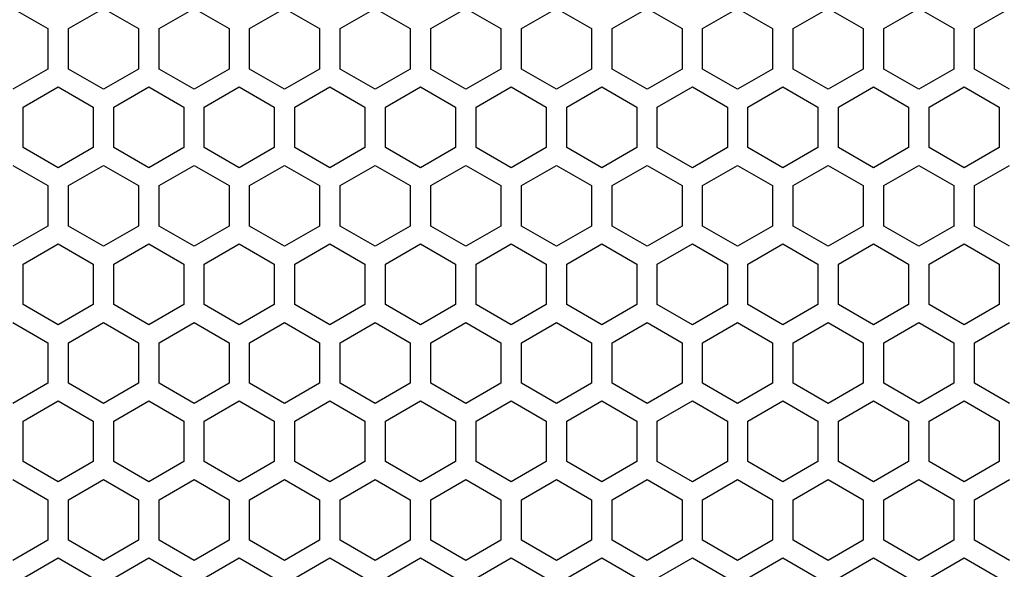
# Model space of a CAD drawing. Extents: x 0 to 3600, y 0 to 2546.
# Drawn here: x 2349 to 2421, y 1103 to 1143 of the extents above; entities that cross this region are included whole.
import ezdxf

# ---------------------------------------------------------------- set-up
doc = ezdxf.new("R2010")
doc.units = 0
doc.layers.get('0').update_dxf_attribs({"linetype": 'CONTINUOUS'})

msp = doc.modelspace()

# ---------------------------------------------------------------- linework, layer by layer
at = {"color": 7, "ltscale": 0.073614}
for p, q in [((2348.573242, 1144.243774), (2351.123291, 1142.771484)), ((2352.623291, 1142.771484), (2355.17334, 1144.243774)), ((2359.223145, 1142.771484), (2361.773193, 1144.243774)), ((2361.773193, 1144.243774), (2364.323242, 1142.771484)), ((2381.573242, 1144.243774), (2384.123291, 1142.771484)), ((2392.223145, 1142.771484), (2394.773193, 1144.243774)), ((2394.773193, 1144.243774), (2397.323242, 1142.771484)), ((2398.823242, 1142.771484), (2401.373291, 1144.243774)), ((2401.373291, 1144.243774), (2403.92334, 1142.771484)), ((2407.973145, 1144.243774), (2410.523193, 1142.771484)), ((2412.023193, 1142.771484), (2414.573242, 1144.243774)), ((2414.573242, 1144.243774), (2417.123291, 1142.771484)), ((2351.123291, 1139.827026), (2348.573242, 1138.354736)), ((2355.17334, 1138.354736), (2352.623291, 1139.827026)), ((2361.773193, 1138.354736), (2359.223145, 1139.827026)), ((2364.323242, 1139.827026), (2361.773193, 1138.354736)), ((2384.123291, 1139.827026), (2381.573242, 1138.354736)), ((2394.773193, 1138.354736), (2392.223145, 1139.827026)), ((2397.323242, 1139.827026), (2394.773193, 1138.354736)), ((2401.373291, 1138.354736), (2398.823242, 1139.827026)), ((2403.92334, 1139.827026), (2401.373291, 1138.354736)), ((2410.523193, 1139.827026), (2407.973145, 1138.354736)), ((2414.573242, 1138.354736), (2412.023193, 1139.827026)), ((2417.123291, 1139.827026), (2414.573242, 1138.354736)), ((2349.323242, 1137.055786), (2351.873291, 1138.528076)), ((2358.473145, 1138.528076), (2361.023193, 1137.055786)), ((2362.523193, 1137.055786), (2365.073242, 1138.528076)), ((2365.073242, 1138.528076), (2367.623291, 1137.055786)), ((2369.123291, 1137.055786), (2371.67334, 1138.528076)), ((2371.67334, 1138.528076), (2374.223389, 1137.055786)), ((2378.273193, 1138.528076), (2380.823242, 1137.055786)), ((2382.323242, 1137.055786), (2384.873291, 1138.528076)), ((2395.523193, 1137.055786), (2398.073242, 1138.528076)), ((2398.073242, 1138.528076), (2400.623291, 1137.055786)), ((2411.273193, 1138.528076), (2413.823242, 1137.055786)), ((2415.323242, 1137.055786), (2417.873291, 1138.528076)), ((2417.873291, 1138.528076), (2420.42334, 1137.055786)), ((2351.873291, 1132.639038), (2349.323242, 1134.111328)), ((2361.023193, 1134.111328), (2358.473145, 1132.639038)), ((2365.073242, 1132.639038), (2362.523193, 1134.111328)), ((2367.623291, 1134.111328), (2365.073242, 1132.639038)), ((2371.67334, 1132.639038), (2369.123291, 1134.111328)), ((2374.223389, 1134.111328), (2371.67334, 1132.639038)), ((2380.823242, 1134.111328), (2378.273193, 1132.639038)), ((2384.873291, 1132.639038), (2382.323242, 1134.111328)), ((2398.073242, 1132.639038), (2395.523193, 1134.111328)), ((2400.623291, 1134.111328), (2398.073242, 1132.639038)), ((2413.823242, 1134.111328), (2411.273193, 1132.639038)), ((2417.873291, 1132.639038), (2415.323242, 1134.111328)), ((2420.42334, 1134.111328), (2417.873291, 1132.639038)), ((2348.573242, 1132.812256), (2351.123291, 1131.339966)), ((2352.623291, 1131.339966), (2355.17334, 1132.812256)), ((2359.223145, 1131.339966), (2361.773193, 1132.812256)), ((2361.773193, 1132.812256), (2364.323242, 1131.339966)), ((2381.573242, 1132.812256), (2384.123291, 1131.339966)), ((2392.223145, 1131.339966), (2394.773193, 1132.812256)), ((2394.773193, 1132.812256), (2397.323242, 1131.339966)), ((2398.823242, 1131.339966), (2401.373291, 1132.812256)), ((2401.373291, 1132.812256), (2403.92334, 1131.339966)), ((2407.973145, 1132.812256), (2410.523193, 1131.339966)), ((2412.023193, 1131.339966), (2414.573242, 1132.812256)), ((2414.573242, 1132.812256), (2417.123291, 1131.339966)), ((2351.123291, 1128.395508), (2348.573242, 1126.923218)), ((2355.17334, 1126.923218), (2352.623291, 1128.395508)), ((2361.773193, 1126.923218), (2359.223145, 1128.395508)), ((2364.323242, 1128.395508), (2361.773193, 1126.923218)), ((2384.123291, 1128.395508), (2381.573242, 1126.923218)), ((2394.773193, 1126.923218), (2392.223145, 1128.395508)), ((2397.323242, 1128.395508), (2394.773193, 1126.923218)), ((2401.373291, 1126.923218), (2398.823242, 1128.395508)), ((2403.92334, 1128.395508), (2401.373291, 1126.923218)), ((2410.523193, 1128.395508), (2407.973145, 1126.923218)), ((2414.573242, 1126.923218), (2412.023193, 1128.395508)), ((2417.123291, 1128.395508), (2414.573242, 1126.923218)), ((2349.323242, 1125.624268), (2351.873291, 1127.096558)), ((2358.473145, 1127.096558), (2361.023193, 1125.624268)), ((2362.523193, 1125.624268), (2365.073242, 1127.096558)), ((2365.073242, 1127.096558), (2367.623291, 1125.624268)), ((2369.123291, 1125.624268), (2371.67334, 1127.096558)), ((2371.67334, 1127.096558), (2374.223389, 1125.624268)), ((2378.273193, 1127.096558), (2380.823242, 1125.624268)), ((2382.323242, 1125.624268), (2384.873291, 1127.096558)), ((2395.523193, 1125.624268), (2398.073242, 1127.096558)), ((2398.073242, 1127.096558), (2400.623291, 1125.624268)), ((2411.273193, 1127.096558), (2413.823242, 1125.624268)), ((2415.323242, 1125.624268), (2417.873291, 1127.096558)), ((2417.873291, 1127.096558), (2420.42334, 1125.624268)), ((2348.573242, 1121.380737), (2351.123291, 1119.908447)), ((2352.623291, 1119.908447), (2355.17334, 1121.380737)), ((2359.223145, 1119.908447), (2361.773193, 1121.380737)), ((2361.773193, 1121.380737), (2364.323242, 1119.908447)), ((2381.573242, 1121.380737), (2384.123291, 1119.908447)), ((2392.223145, 1119.908447), (2394.773193, 1121.380737)), ((2394.773193, 1121.380737), (2397.323242, 1119.908447)), ((2398.823242, 1119.908447), (2401.373291, 1121.380737)), ((2401.373291, 1121.380737), (2403.92334, 1119.908447)), ((2407.973145, 1121.380737), (2410.523193, 1119.908447)), ((2412.023193, 1119.908447), (2414.573242, 1121.380737)), ((2414.573242, 1121.380737), (2417.123291, 1119.908447)), ((2351.123291, 1116.963989), (2348.573242, 1115.491699)), ((2355.17334, 1115.491699), (2352.623291, 1116.963989)), ((2361.773193, 1115.491699), (2359.223145, 1116.963989)), ((2364.323242, 1116.963989), (2361.773193, 1115.491699)), ((2384.123291, 1116.963989), (2381.573242, 1115.491699)), ((2394.773193, 1115.491699), (2392.223145, 1116.963989)), ((2397.323242, 1116.963989), (2394.773193, 1115.491699)), ((2401.373291, 1115.491699), (2398.823242, 1116.963989)), ((2403.92334, 1116.963989), (2401.373291, 1115.491699)), ((2410.523193, 1116.963989), (2407.973145, 1115.491699)), ((2414.573242, 1115.491699), (2412.023193, 1116.963989)), ((2417.123291, 1116.963989), (2414.573242, 1115.491699)), ((2351.873291, 1109.775879), (2349.323242, 1111.248169)), ((2361.023193, 1111.248169), (2358.473145, 1109.775879)), ((2365.073242, 1109.775879), (2362.523193, 1111.248169)), ((2367.623291, 1111.248169), (2365.073242, 1109.775879)), ((2371.67334, 1109.775879), (2369.123291, 1111.248169)), ((2374.223389, 1111.248169), (2371.67334, 1109.775879)), ((2380.823242, 1111.248169), (2378.273193, 1109.775879)), ((2384.873291, 1109.775879), (2382.323242, 1111.248169)), ((2398.073242, 1109.775879), (2395.523193, 1111.248169)), ((2400.623291, 1111.248169), (2398.073242, 1109.775879)), ((2413.823242, 1111.248169), (2411.273193, 1109.775879)), ((2417.873291, 1109.775879), (2415.323242, 1111.248169)), ((2420.42334, 1111.248169), (2417.873291, 1109.775879)), ((2348.573242, 1109.949219), (2351.123291, 1108.476929)), ((2352.623291, 1108.476929), (2355.17334, 1109.949219)), ((2359.223145, 1108.476929), (2361.773193, 1109.949219)), ((2361.773193, 1109.949219), (2364.323242, 1108.476929)), ((2381.573242, 1109.949219), (2384.123291, 1108.476929)), ((2392.223145, 1108.476929), (2394.773193, 1109.949219)), ((2394.773193, 1109.949219), (2397.323242, 1108.476929)), ((2398.823242, 1108.476929), (2401.373291, 1109.949219)), ((2401.373291, 1109.949219), (2403.92334, 1108.476929)), ((2407.973145, 1109.949219), (2410.523193, 1108.476929)), ((2412.023193, 1108.476929), (2414.573242, 1109.949219)), ((2414.573242, 1109.949219), (2417.123291, 1108.476929)), ((2351.123291, 1105.532471), (2348.573242, 1104.060181)), ((2355.17334, 1104.060181), (2352.623291, 1105.532471)), ((2361.773193, 1104.060181), (2359.223145, 1105.532471)), ((2364.323242, 1105.532471), (2361.773193, 1104.060181)), ((2384.123291, 1105.532471), (2381.573242, 1104.060181)), ((2394.773193, 1104.060181), (2392.223145, 1105.532471)), ((2397.323242, 1105.532471), (2394.773193, 1104.060181)), ((2401.373291, 1104.060181), (2398.823242, 1105.532471)), ((2403.92334, 1105.532471), (2401.373291, 1104.060181)), ((2410.523193, 1105.532471), (2407.973145, 1104.060181)), ((2414.573242, 1104.060181), (2412.023193, 1105.532471)), ((2417.123291, 1105.532471), (2414.573242, 1104.060181)), ((2349.323242, 1102.761108), (2351.873291, 1104.233398)), ((2358.473145, 1104.233398), (2361.023193, 1102.761108)), ((2362.523193, 1102.761108), (2365.073242, 1104.233398)), ((2365.073242, 1104.233398), (2367.623291, 1102.761108)), ((2369.123291, 1102.761108), (2371.67334, 1104.233398)), ((2371.67334, 1104.233398), (2374.223389, 1102.761108)), ((2378.273193, 1104.233398), (2380.823242, 1102.761108)), ((2382.323242, 1102.761108), (2384.873291, 1104.233398)), ((2395.523193, 1102.761108), (2398.073242, 1104.233398)), ((2398.073242, 1104.233398), (2400.623291, 1102.761108)), ((2411.273193, 1104.233398), (2413.823242, 1102.761108)), ((2415.323242, 1102.761108), (2417.873291, 1104.233398)), ((2417.873291, 1104.233398), (2420.42334, 1102.761108))]:
    msp.add_line(p, q, dxfattribs=at)
at = {"color": 7, "ltscale": 0.073609}
for p, q in [((2355.17334, 1144.243774), (2357.723145, 1142.771484)), ((2365.823242, 1142.771484), (2368.373047, 1144.243774)), ((2374.973389, 1144.243774), (2377.523193, 1142.771484)), ((2379.023438, 1142.771484), (2381.573242, 1144.243774)), ((2385.623291, 1142.771484), (2388.173096, 1144.243774)), ((2405.42334, 1142.771484), (2407.973145, 1144.243774)), ((2418.623291, 1142.771484), (2421.173096, 1144.243774)), ((2357.723145, 1139.827026), (2355.17334, 1138.354736)), ((2368.373047, 1138.354736), (2365.823242, 1139.827026)), ((2377.523193, 1139.827026), (2374.973389, 1138.354736)), ((2381.573242, 1138.354736), (2379.023438, 1139.827026)), ((2388.173096, 1138.354736), (2385.623291, 1139.827026)), ((2407.973145, 1138.354736), (2405.42334, 1139.827026)), ((2421.173096, 1138.354736), (2418.623291, 1139.827026)), ((2351.873291, 1138.528076), (2354.423096, 1137.055786)), ((2355.92334, 1137.055786), (2358.473145, 1138.528076)), ((2375.723389, 1137.055786), (2378.273193, 1138.528076)), ((2384.873291, 1138.528076), (2387.423096, 1137.055786)), ((2388.92334, 1137.055786), (2391.473145, 1138.528076)), ((2404.67334, 1138.528076), (2407.223145, 1137.055786)), ((2408.723389, 1137.055786), (2411.273193, 1138.528076)), ((2354.423096, 1134.111328), (2351.873291, 1132.639038)), ((2358.473145, 1132.639038), (2355.92334, 1134.111328)), ((2378.273193, 1132.639038), (2375.723389, 1134.111328)), ((2387.423096, 1134.111328), (2384.873291, 1132.639038)), ((2391.473145, 1132.639038), (2388.92334, 1134.111328)), ((2407.223145, 1134.111328), (2404.67334, 1132.639038)), ((2411.273193, 1132.639038), (2408.723389, 1134.111328)), ((2355.17334, 1132.812256), (2357.723145, 1131.339966)), ((2365.823242, 1131.339966), (2368.373047, 1132.812256)), ((2374.973389, 1132.812256), (2377.523193, 1131.339966)), ((2379.023438, 1131.339966), (2381.573242, 1132.812256)), ((2385.623291, 1131.339966), (2388.173096, 1132.812256)), ((2405.42334, 1131.339966), (2407.973145, 1132.812256)), ((2418.623291, 1131.339966), (2421.173096, 1132.812256)), ((2357.723145, 1128.395508), (2355.17334, 1126.923218)), ((2368.373047, 1126.923218), (2365.823242, 1128.395508)), ((2377.523193, 1128.395508), (2374.973389, 1126.923218)), ((2381.573242, 1126.923218), (2379.023438, 1128.395508)), ((2388.173096, 1126.923218), (2385.623291, 1128.395508)), ((2407.973145, 1126.923218), (2405.42334, 1128.395508)), ((2421.173096, 1126.923218), (2418.623291, 1128.395508)), ((2351.873291, 1127.096558), (2354.423096, 1125.624268)), ((2355.92334, 1125.624268), (2358.473145, 1127.096558)), ((2375.723389, 1125.624268), (2378.273193, 1127.096558)), ((2384.873291, 1127.096558), (2387.423096, 1125.624268)), ((2388.92334, 1125.624268), (2391.473145, 1127.096558)), ((2404.67334, 1127.096558), (2407.223145, 1125.624268)), ((2408.723389, 1125.624268), (2411.273193, 1127.096558)), ((2355.17334, 1121.380737), (2357.723145, 1119.908447)), ((2365.823242, 1119.908447), (2368.373047, 1121.380737)), ((2374.973389, 1121.380737), (2377.523193, 1119.908447)), ((2379.023438, 1119.908447), (2381.573242, 1121.380737)), ((2385.623291, 1119.908447), (2388.173096, 1121.380737)), ((2405.42334, 1119.908447), (2407.973145, 1121.380737)), ((2418.623291, 1119.908447), (2421.173096, 1121.380737)), ((2357.723145, 1116.963989), (2355.17334, 1115.491699)), ((2368.373047, 1115.491699), (2365.823242, 1116.963989)), ((2377.523193, 1116.963989), (2374.973389, 1115.491699)), ((2381.573242, 1115.491699), (2379.023438, 1116.963989)), ((2388.173096, 1115.491699), (2385.623291, 1116.963989)), ((2407.973145, 1115.491699), (2405.42334, 1116.963989)), ((2421.173096, 1115.491699), (2418.623291, 1116.963989)), ((2354.423096, 1111.248169), (2351.873291, 1109.775879)), ((2358.473145, 1109.775879), (2355.92334, 1111.248169)), ((2378.273193, 1109.775879), (2375.723389, 1111.248169)), ((2387.423096, 1111.248169), (2384.873291, 1109.775879)), ((2391.473145, 1109.775879), (2388.92334, 1111.248169)), ((2407.223145, 1111.248169), (2404.67334, 1109.775879)), ((2411.273193, 1109.775879), (2408.723389, 1111.248169)), ((2355.17334, 1109.949219), (2357.723145, 1108.476929)), ((2365.823242, 1108.476929), (2368.373047, 1109.949219)), ((2374.973389, 1109.949219), (2377.523193, 1108.476929)), ((2379.023438, 1108.476929), (2381.573242, 1109.949219)), ((2385.623291, 1108.476929), (2388.173096, 1109.949219)), ((2405.42334, 1108.476929), (2407.973145, 1109.949219)), ((2418.623291, 1108.476929), (2421.173096, 1109.949219)), ((2357.723145, 1105.532471), (2355.17334, 1104.060181)), ((2368.373047, 1104.060181), (2365.823242, 1105.532471)), ((2377.523193, 1105.532471), (2374.973389, 1104.060181)), ((2381.573242, 1104.060181), (2379.023438, 1105.532471)), ((2388.173096, 1104.060181), (2385.623291, 1105.532471)), ((2407.973145, 1104.060181), (2405.42334, 1105.532471)), ((2421.173096, 1104.060181), (2418.623291, 1105.532471)), ((2351.873291, 1104.233398), (2354.423096, 1102.761108)), ((2355.92334, 1102.761108), (2358.473145, 1104.233398)), ((2375.723389, 1102.761108), (2378.273193, 1104.233398)), ((2384.873291, 1104.233398), (2387.423096, 1102.761108)), ((2388.92334, 1102.761108), (2391.473145, 1104.233398)), ((2404.67334, 1104.233398), (2407.223145, 1102.761108)), ((2408.723389, 1102.761108), (2411.273193, 1104.233398))]:
    msp.add_line(p, q, dxfattribs=at)
at = {"color": 7, "ltscale": 0.073619}
for p, q in [((2368.373047, 1144.243774), (2370.92334, 1142.771484)), ((2372.423096, 1142.771484), (2374.973389, 1144.243774)), ((2388.173096, 1144.243774), (2390.723389, 1142.771484)), ((2370.92334, 1139.827026), (2368.373047, 1138.354736)), ((2374.973389, 1138.354736), (2372.423096, 1139.827026)), ((2390.723389, 1139.827026), (2388.173096, 1138.354736)), ((2391.473145, 1138.528076), (2394.023438, 1137.055786)), ((2402.123047, 1137.055786), (2404.67334, 1138.528076)), ((2394.023438, 1134.111328), (2391.473145, 1132.639038)), ((2404.67334, 1132.639038), (2402.123047, 1134.111328)), ((2368.373047, 1132.812256), (2370.92334, 1131.339966)), ((2372.423096, 1131.339966), (2374.973389, 1132.812256)), ((2388.173096, 1132.812256), (2390.723389, 1131.339966)), ((2370.92334, 1128.395508), (2368.373047, 1126.923218)), ((2374.973389, 1126.923218), (2372.423096, 1128.395508)), ((2390.723389, 1128.395508), (2388.173096, 1126.923218)), ((2391.473145, 1127.096558), (2394.023438, 1125.624268)), ((2402.123047, 1125.624268), (2404.67334, 1127.096558)), ((2368.373047, 1121.380737), (2370.92334, 1119.908447)), ((2372.423096, 1119.908447), (2374.973389, 1121.380737)), ((2388.173096, 1121.380737), (2390.723389, 1119.908447)), ((2370.92334, 1116.963989), (2368.373047, 1115.491699)), ((2374.973389, 1115.491699), (2372.423096, 1116.963989)), ((2390.723389, 1116.963989), (2388.173096, 1115.491699)), ((2394.023438, 1111.248169), (2391.473145, 1109.775879)), ((2404.67334, 1109.775879), (2402.123047, 1111.248169)), ((2368.373047, 1109.949219), (2370.92334, 1108.476929)), ((2372.423096, 1108.476929), (2374.973389, 1109.949219)), ((2388.173096, 1109.949219), (2390.723389, 1108.476929)), ((2370.92334, 1105.532471), (2368.373047, 1104.060181)), ((2374.973389, 1104.060181), (2372.423096, 1105.532471)), ((2390.723389, 1105.532471), (2388.173096, 1104.060181)), ((2391.473145, 1104.233398), (2394.023438, 1102.761108)), ((2402.123047, 1102.761108), (2404.67334, 1104.233398))]:
    msp.add_line(p, q, dxfattribs=at)
at = {"color": 7, "ltscale": 0.073611}
for p, q in [((2351.123291, 1142.771484), (2351.123291, 1139.827026)), ((2352.623291, 1139.827026), (2352.623291, 1142.771484)), ((2357.723145, 1142.771484), (2357.723145, 1139.827026)), ((2359.223145, 1139.827026), (2359.223145, 1142.771484)), ((2364.323242, 1142.771484), (2364.323242, 1139.827026)), ((2365.823242, 1139.827026), (2365.823242, 1142.771484)), ((2370.92334, 1142.771484), (2370.92334, 1139.827026)), ((2372.423096, 1139.827026), (2372.423096, 1142.771484)), ((2377.523193, 1142.771484), (2377.523193, 1139.827026)), ((2379.023438, 1139.827026), (2379.023438, 1142.771484)), ((2384.123291, 1142.771484), (2384.123291, 1139.827026)), ((2385.623291, 1139.827026), (2385.623291, 1142.771484)), ((2390.723389, 1142.771484), (2390.723389, 1139.827026)), ((2392.223145, 1139.827026), (2392.223145, 1142.771484)), ((2397.323242, 1142.771484), (2397.323242, 1139.827026)), ((2398.823242, 1139.827026), (2398.823242, 1142.771484)), ((2403.92334, 1142.771484), (2403.92334, 1139.827026)), ((2405.42334, 1139.827026), (2405.42334, 1142.771484)), ((2410.523193, 1142.771484), (2410.523193, 1139.827026)), ((2412.023193, 1139.827026), (2412.023193, 1142.771484)), ((2417.123291, 1142.771484), (2417.123291, 1139.827026)), ((2418.623291, 1139.827026), (2418.623291, 1142.771484)), ((2349.323242, 1134.111328), (2349.323242, 1137.055786)), ((2354.423096, 1137.055786), (2354.423096, 1134.111328)), ((2355.92334, 1134.111328), (2355.92334, 1137.055786)), ((2361.023193, 1137.055786), (2361.023193, 1134.111328)), ((2362.523193, 1134.111328), (2362.523193, 1137.055786)), ((2367.623291, 1137.055786), (2367.623291, 1134.111328)), ((2369.123291, 1134.111328), (2369.123291, 1137.055786)), ((2374.223389, 1137.055786), (2374.223389, 1134.111328)), ((2375.723389, 1134.111328), (2375.723389, 1137.055786)), ((2380.823242, 1137.055786), (2380.823242, 1134.111328)), ((2382.323242, 1134.111328), (2382.323242, 1137.055786)), ((2387.423096, 1137.055786), (2387.423096, 1134.111328)), ((2388.92334, 1134.111328), (2388.92334, 1137.055786)), ((2394.023438, 1137.055786), (2394.023438, 1134.111328)), ((2395.523193, 1134.111328), (2395.523193, 1137.055786)), ((2400.623291, 1137.055786), (2400.623291, 1134.111328)), ((2402.123047, 1134.111328), (2402.123047, 1137.055786)), ((2407.223145, 1137.055786), (2407.223145, 1134.111328)), ((2408.723389, 1134.111328), (2408.723389, 1137.055786)), ((2413.823242, 1137.055786), (2413.823242, 1134.111328)), ((2415.323242, 1134.111328), (2415.323242, 1137.055786)), ((2420.42334, 1137.055786), (2420.42334, 1134.111328)), ((2351.123291, 1131.339966), (2351.123291, 1128.395508)), ((2352.623291, 1128.395508), (2352.623291, 1131.339966)), ((2357.723145, 1131.339966), (2357.723145, 1128.395508)), ((2359.223145, 1128.395508), (2359.223145, 1131.339966)), ((2364.323242, 1131.339966), (2364.323242, 1128.395508)), ((2365.823242, 1128.395508), (2365.823242, 1131.339966)), ((2370.92334, 1131.339966), (2370.92334, 1128.395508)), ((2372.423096, 1128.395508), (2372.423096, 1131.339966)), ((2377.523193, 1131.339966), (2377.523193, 1128.395508)), ((2379.023438, 1128.395508), (2379.023438, 1131.339966)), ((2384.123291, 1131.339966), (2384.123291, 1128.395508)), ((2385.623291, 1128.395508), (2385.623291, 1131.339966)), ((2390.723389, 1131.339966), (2390.723389, 1128.395508)), ((2392.223145, 1128.395508), (2392.223145, 1131.339966)), ((2397.323242, 1131.339966), (2397.323242, 1128.395508)), ((2398.823242, 1128.395508), (2398.823242, 1131.339966)), ((2403.92334, 1131.339966), (2403.92334, 1128.395508)), ((2405.42334, 1128.395508), (2405.42334, 1131.339966)), ((2410.523193, 1131.339966), (2410.523193, 1128.395508)), ((2412.023193, 1128.395508), (2412.023193, 1131.339966)), ((2417.123291, 1131.339966), (2417.123291, 1128.395508)), ((2418.623291, 1128.395508), (2418.623291, 1131.339966)), ((2349.323242, 1122.67981), (2349.323242, 1125.624268)), ((2354.423096, 1125.624268), (2354.423096, 1122.67981)), ((2355.92334, 1122.67981), (2355.92334, 1125.624268)), ((2361.023193, 1125.624268), (2361.023193, 1122.67981)), ((2362.523193, 1122.67981), (2362.523193, 1125.624268)), ((2367.623291, 1125.624268), (2367.623291, 1122.67981)), ((2369.123291, 1122.67981), (2369.123291, 1125.624268)), ((2374.223389, 1125.624268), (2374.223389, 1122.67981)), ((2375.723389, 1122.67981), (2375.723389, 1125.624268)), ((2380.823242, 1125.624268), (2380.823242, 1122.67981)), ((2382.323242, 1122.67981), (2382.323242, 1125.624268)), ((2387.423096, 1125.624268), (2387.423096, 1122.67981)), ((2388.92334, 1122.67981), (2388.92334, 1125.624268)), ((2394.023438, 1125.624268), (2394.023438, 1122.67981)), ((2395.523193, 1122.67981), (2395.523193, 1125.624268)), ((2400.623291, 1125.624268), (2400.623291, 1122.67981)), ((2402.123047, 1122.67981), (2402.123047, 1125.624268)), ((2407.223145, 1125.624268), (2407.223145, 1122.67981)), ((2408.723389, 1122.67981), (2408.723389, 1125.624268)), ((2413.823242, 1125.624268), (2413.823242, 1122.67981)), ((2415.323242, 1122.67981), (2415.323242, 1125.624268)), ((2420.42334, 1125.624268), (2420.42334, 1122.67981)), ((2351.123291, 1119.908447), (2351.123291, 1116.963989)), ((2352.623291, 1116.963989), (2352.623291, 1119.908447)), ((2357.723145, 1119.908447), (2357.723145, 1116.963989)), ((2359.223145, 1116.963989), (2359.223145, 1119.908447)), ((2364.323242, 1119.908447), (2364.323242, 1116.963989)), ((2365.823242, 1116.963989), (2365.823242, 1119.908447)), ((2370.92334, 1119.908447), (2370.92334, 1116.963989)), ((2372.423096, 1116.963989), (2372.423096, 1119.908447)), ((2377.523193, 1119.908447), (2377.523193, 1116.963989)), ((2379.023438, 1116.963989), (2379.023438, 1119.908447)), ((2384.123291, 1119.908447), (2384.123291, 1116.963989)), ((2385.623291, 1116.963989), (2385.623291, 1119.908447)), ((2390.723389, 1119.908447), (2390.723389, 1116.963989)), ((2392.223145, 1116.963989), (2392.223145, 1119.908447)), ((2397.323242, 1119.908447), (2397.323242, 1116.963989)), ((2398.823242, 1116.963989), (2398.823242, 1119.908447)), ((2403.92334, 1119.908447), (2403.92334, 1116.963989)), ((2405.42334, 1116.963989), (2405.42334, 1119.908447)), ((2410.523193, 1119.908447), (2410.523193, 1116.963989)), ((2412.023193, 1116.963989), (2412.023193, 1119.908447)), ((2417.123291, 1119.908447), (2417.123291, 1116.963989)), ((2418.623291, 1116.963989), (2418.623291, 1119.908447)), ((2349.323242, 1111.248169), (2349.323242, 1114.192627)), ((2354.423096, 1114.192627), (2354.423096, 1111.248169)), ((2355.92334, 1111.248169), (2355.92334, 1114.192627)), ((2361.023193, 1114.192627), (2361.023193, 1111.248169)), ((2362.523193, 1111.248169), (2362.523193, 1114.192627)), ((2367.623291, 1114.192627), (2367.623291, 1111.248169)), ((2369.123291, 1111.248169), (2369.123291, 1114.192627)), ((2374.223389, 1114.192627), (2374.223389, 1111.248169)), ((2375.723389, 1111.248169), (2375.723389, 1114.192627)), ((2380.823242, 1114.192627), (2380.823242, 1111.248169)), ((2382.323242, 1111.248169), (2382.323242, 1114.192627)), ((2387.423096, 1114.192627), (2387.423096, 1111.248169)), ((2388.92334, 1111.248169), (2388.92334, 1114.192627)), ((2394.023438, 1114.192627), (2394.023438, 1111.248169)), ((2395.523193, 1111.248169), (2395.523193, 1114.192627)), ((2400.623291, 1114.192627), (2400.623291, 1111.248169)), ((2402.123047, 1111.248169), (2402.123047, 1114.192627)), ((2407.223145, 1114.192627), (2407.223145, 1111.248169)), ((2408.723389, 1111.248169), (2408.723389, 1114.192627)), ((2413.823242, 1114.192627), (2413.823242, 1111.248169)), ((2415.323242, 1111.248169), (2415.323242, 1114.192627)), ((2420.42334, 1114.192627), (2420.42334, 1111.248169)), ((2351.123291, 1108.476929), (2351.123291, 1105.532471)), ((2352.623291, 1105.532471), (2352.623291, 1108.476929)), ((2357.723145, 1108.476929), (2357.723145, 1105.532471)), ((2359.223145, 1105.532471), (2359.223145, 1108.476929)), ((2364.323242, 1108.476929), (2364.323242, 1105.532471)), ((2365.823242, 1105.532471), (2365.823242, 1108.476929)), ((2370.92334, 1108.476929), (2370.92334, 1105.532471)), ((2372.423096, 1105.532471), (2372.423096, 1108.476929)), ((2377.523193, 1108.476929), (2377.523193, 1105.532471)), ((2379.023438, 1105.532471), (2379.023438, 1108.476929)), ((2384.123291, 1108.476929), (2384.123291, 1105.532471)), ((2385.623291, 1105.532471), (2385.623291, 1108.476929)), ((2390.723389, 1108.476929), (2390.723389, 1105.532471)), ((2392.223145, 1105.532471), (2392.223145, 1108.476929)), ((2397.323242, 1108.476929), (2397.323242, 1105.532471)), ((2398.823242, 1105.532471), (2398.823242, 1108.476929)), ((2403.92334, 1108.476929), (2403.92334, 1105.532471)), ((2405.42334, 1105.532471), (2405.42334, 1108.476929)), ((2410.523193, 1108.476929), (2410.523193, 1105.532471)), ((2412.023193, 1105.532471), (2412.023193, 1108.476929)), ((2417.123291, 1108.476929), (2417.123291, 1105.532471)), ((2418.623291, 1105.532471), (2418.623291, 1108.476929))]:
    msp.add_line(p, q, dxfattribs=at)
at = {"color": 7, "ltscale": 0.073615}
for p, q in [((2351.873291, 1121.207397), (2349.323242, 1122.67981)), ((2361.023193, 1122.67981), (2358.473145, 1121.207397)), ((2365.073242, 1121.207397), (2362.523193, 1122.67981)), ((2367.623291, 1122.67981), (2365.073242, 1121.207397)), ((2371.67334, 1121.207397), (2369.123291, 1122.67981)), ((2374.223389, 1122.67981), (2371.67334, 1121.207397)), ((2380.823242, 1122.67981), (2378.273193, 1121.207397)), ((2384.873291, 1121.207397), (2382.323242, 1122.67981)), ((2398.073242, 1121.207397), (2395.523193, 1122.67981)), ((2400.623291, 1122.67981), (2398.073242, 1121.207397)), ((2413.823242, 1122.67981), (2411.273193, 1121.207397)), ((2417.873291, 1121.207397), (2415.323242, 1122.67981)), ((2420.42334, 1122.67981), (2417.873291, 1121.207397)), ((2349.323242, 1114.192627), (2351.873291, 1115.665039)), ((2358.473145, 1115.665039), (2361.023193, 1114.192627)), ((2362.523193, 1114.192627), (2365.073242, 1115.665039)), ((2365.073242, 1115.665039), (2367.623291, 1114.192627)), ((2369.123291, 1114.192627), (2371.67334, 1115.665039)), ((2371.67334, 1115.665039), (2374.223389, 1114.192627)), ((2378.273193, 1115.665039), (2380.823242, 1114.192627)), ((2382.323242, 1114.192627), (2384.873291, 1115.665039)), ((2395.523193, 1114.192627), (2398.073242, 1115.665039)), ((2398.073242, 1115.665039), (2400.623291, 1114.192627)), ((2411.273193, 1115.665039), (2413.823242, 1114.192627)), ((2415.323242, 1114.192627), (2417.873291, 1115.665039)), ((2417.873291, 1115.665039), (2420.42334, 1114.192627))]:
    msp.add_line(p, q, dxfattribs=at)
at = {"color": 7, "ltscale": 0.07361}
for p, q in [((2354.423096, 1122.67981), (2351.873291, 1121.207397)), ((2358.473145, 1121.207397), (2355.92334, 1122.67981)), ((2378.273193, 1121.207397), (2375.723389, 1122.67981)), ((2387.423096, 1122.67981), (2384.873291, 1121.207397)), ((2391.473145, 1121.207397), (2388.92334, 1122.67981)), ((2407.223145, 1122.67981), (2404.67334, 1121.207397)), ((2411.273193, 1121.207397), (2408.723389, 1122.67981)), ((2351.873291, 1115.665039), (2354.423096, 1114.192627)), ((2355.92334, 1114.192627), (2358.473145, 1115.665039)), ((2375.723389, 1114.192627), (2378.273193, 1115.665039)), ((2384.873291, 1115.665039), (2387.423096, 1114.192627)), ((2388.92334, 1114.192627), (2391.473145, 1115.665039)), ((2404.67334, 1115.665039), (2407.223145, 1114.192627)), ((2408.723389, 1114.192627), (2411.273193, 1115.665039))]:
    msp.add_line(p, q, dxfattribs=at)
at = {"color": 7, "ltscale": 0.073621}
for p, q in [((2394.023438, 1122.67981), (2391.473145, 1121.207397)), ((2404.67334, 1121.207397), (2402.123047, 1122.67981)), ((2391.473145, 1115.665039), (2394.023438, 1114.192627)), ((2402.123047, 1114.192627), (2404.67334, 1115.665039))]:
    msp.add_line(p, q, dxfattribs=at)

doc.saveas('drawing.dxf')
